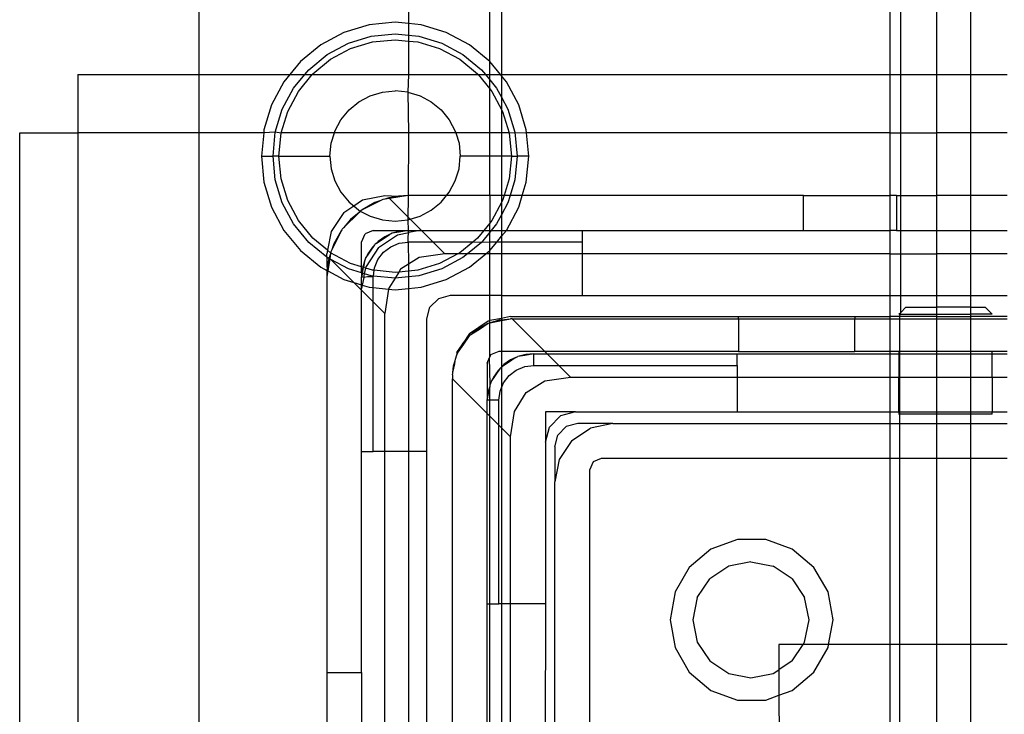
# Model space of a CAD drawing. Extents: x -69 to 69, y -32 to 32.
# Drawn here: x 59 to 60, y 8 to 10 of the extents above; entities that cross this region are included whole.
import ezdxf

# ---------------------------------------------------------------- set-up
doc = ezdxf.new("R2010")
doc.units = 0
doc.header["$MEASUREMENT"] = 0
doc.layers.get('0').update_dxf_attribs({"linetype": 'CONTINUOUS'})

msp = doc.modelspace()

# ---------------------------------------------------------------- linework, layer by layer
for p, q in [((60.3064, 9.0188), (60.3049, 16.1266)), ((59.1189, 9.4214), (59.1189, 9.569)), ((59.4733, 9.569), (59.4733, 9.5077)), ((59.6107, 9.4436), (59.611, 9.569)), ((59.6307, 9.569), (59.6307, 9.4214)), ((60.2878, 9.569), (60.2878, 9.4214)), ((60.3674, 9.4214), (60.3674, 9.569)), ((60.4242, 9.569), (60.4242, 9.4214)), ((59.4065, 9.5056), (59.364, 9.4927)), ((59.4507, 9.5099), (59.4065, 9.5056)), ((59.4733, 9.5077), (59.4507, 9.5099)), ((59.4948, 9.5056), (59.4733, 9.5077)), ((59.4733, 9.5077), (59.4733, 9.4881)), ((59.5373, 9.4927), (59.4948, 9.5056)), ((59.364, 9.4927), (59.3249, 9.4718)), ((59.3716, 9.4746), (59.4103, 9.4863)), ((59.4103, 9.4863), (59.4507, 9.4903)), ((59.4507, 9.4903), (59.4733, 9.4881)), ((59.4733, 9.4881), (59.491, 9.4863)), ((59.4733, 9.4881), (59.4733, 9.4782)), ((59.491, 9.4863), (59.5298, 9.4746)), ((59.5764, 9.4718), (59.5373, 9.4927)), ((59.3249, 9.4718), (59.2906, 9.4436)), ((59.3358, 9.4555), (59.3716, 9.4746)), ((59.3753, 9.4654), (59.4123, 9.4767)), ((59.4123, 9.4767), (59.4507, 9.4804)), ((59.4507, 9.4804), (59.4733, 9.4782)), ((59.4733, 9.4782), (59.4891, 9.4767)), ((59.4733, 9.4782), (59.4733, 9.4214)), ((59.4891, 9.4767), (59.526, 9.4654)), ((59.5298, 9.4746), (59.5655, 9.4555)), ((59.6107, 9.4436), (59.5764, 9.4718)), ((59.3045, 9.4297), (59.3358, 9.4555)), ((59.3413, 9.4473), (59.3753, 9.4654)), ((59.526, 9.4654), (59.56, 9.4473)), ((59.5655, 9.4555), (59.5968, 9.4297)), ((59.2906, 9.4436), (59.2723, 9.4214)), ((59.3115, 9.4228), (59.3413, 9.4473)), ((59.56, 9.4473), (59.5899, 9.4228)), ((59.629, 9.4214), (59.6107, 9.4436)), ((59.611, 9.4214), (59.6107, 9.4436)), ((58.9137, 9.4214), (59.1189, 9.4214)), ((58.9137, 9.4214), (58.9137, 9.323)), ((59.1189, 9.4214), (59.2723, 9.4214)), ((59.1189, 9.323), (59.1189, 9.4214)), ((59.2723, 9.4214), (59.2625, 9.4093)), ((59.2723, 9.4214), (59.2976, 9.4214)), ((59.2788, 9.3984), (59.2976, 9.4214)), ((59.287, 9.3929), (59.3103, 9.4214)), ((59.2976, 9.4214), (59.3045, 9.4297)), ((59.2976, 9.4214), (59.3103, 9.4214)), ((59.3103, 9.4214), (59.3115, 9.4228)), ((59.3103, 9.4214), (59.4733, 9.4214)), ((59.4733, 9.4214), (59.4722, 9.3917)), ((59.4733, 9.4214), (59.591, 9.4214)), ((59.5899, 9.4228), (59.591, 9.4214)), ((59.591, 9.4214), (59.611, 9.397)), ((59.591, 9.4214), (59.6037, 9.4214)), ((59.5968, 9.4297), (59.6037, 9.4214)), ((59.6037, 9.4214), (59.611, 9.4124)), ((59.6037, 9.4214), (59.611, 9.4214)), ((59.611, 9.4124), (59.611, 9.4214)), ((59.611, 9.4214), (59.629, 9.4214)), ((59.6307, 9.4193), (59.629, 9.4214)), ((59.629, 9.4214), (59.6307, 9.4214)), ((59.6307, 9.4214), (60.2878, 9.4214)), ((59.6307, 9.4214), (59.6307, 9.4193)), ((59.6389, 9.4093), (59.6307, 9.4193)), ((59.6307, 9.4193), (59.6307, 9.3831)), ((60.2878, 9.4214), (60.2878, 9.323)), ((60.2878, 9.4214), (60.3674, 9.4214)), ((60.3674, 9.4214), (60.4242, 9.4214)), ((60.3674, 9.323), (60.3674, 9.4214)), ((60.4242, 9.4214), (60.4867, 9.4214)), ((60.4242, 9.4214), (60.4242, 9.323)), ((59.2625, 9.4093), (59.2415, 9.3702)), ((59.611, 9.4124), (59.6225, 9.3984)), ((59.611, 9.397), (59.611, 9.4124)), ((59.6598, 9.3702), (59.6389, 9.4093)), ((59.2597, 9.3627), (59.2788, 9.3984)), ((59.2688, 9.3589), (59.287, 9.3929)), ((59.3894, 9.3752), (59.4085, 9.3854)), ((59.4085, 9.3854), (59.4292, 9.3917)), ((59.4292, 9.3917), (59.4507, 9.3938)), ((59.4722, 9.3917), (59.4507, 9.3938)), ((59.4722, 9.3917), (59.4733, 9.323)), ((59.4722, 9.3917), (59.4929, 9.3854)), ((59.4929, 9.3854), (59.5119, 9.3752)), ((59.611, 9.397), (59.6143, 9.3929)), ((59.611, 9.323), (59.611, 9.397)), ((59.6143, 9.3929), (59.6307, 9.3623)), ((59.6225, 9.3984), (59.6307, 9.3831)), ((59.6307, 9.3831), (59.6416, 9.3627)), ((59.6307, 9.3831), (59.6307, 9.3623)), ((59.2415, 9.3702), (59.2287, 9.3277)), ((59.3727, 9.3615), (59.3894, 9.3752)), ((59.5119, 9.3752), (59.5286, 9.3615)), ((59.6727, 9.3277), (59.6598, 9.3702)), ((59.2479, 9.3239), (59.2597, 9.3627)), ((59.2579, 9.323), (59.2688, 9.3589)), ((59.359, 9.3448), (59.3727, 9.3615)), ((59.5286, 9.3615), (59.5423, 9.3448)), ((59.6307, 9.3623), (59.6325, 9.3589)), ((59.6307, 9.3623), (59.6307, 9.323)), ((59.6325, 9.3589), (59.6434, 9.323)), ((59.6416, 9.3627), (59.6534, 9.3239)), ((59.3488, 9.3258), (59.359, 9.3448)), ((59.5423, 9.3448), (59.5525, 9.3258)), ((58.8152, 6.3702), (58.8152, 9.323)), ((58.8152, 9.323), (58.9137, 9.323)), ((58.9137, 9.323), (58.9137, 6.3702)), ((59.1189, 9.323), (58.9137, 9.323)), ((59.2282, 9.323), (59.1189, 9.323)), ((59.1189, 6.3702), (59.1189, 9.323)), ((59.2282, 9.323), (59.2243, 9.2836)), ((59.2287, 9.3277), (59.2282, 9.323)), ((59.2479, 9.3239), (59.2282, 9.323)), ((59.244, 9.2836), (59.2479, 9.3239)), ((59.2576, 9.322), (59.2479, 9.3239)), ((59.2538, 9.2836), (59.2576, 9.322)), ((59.2576, 9.322), (59.2579, 9.323)), ((59.348, 9.323), (59.2579, 9.323)), ((59.3426, 9.3051), (59.348, 9.323)), ((59.348, 9.323), (59.3488, 9.3258)), ((59.4733, 9.323), (59.348, 9.323)), ((59.4733, 9.323), (59.4727, 9.2167)), ((59.5534, 9.323), (59.4733, 9.323)), ((59.5525, 9.3258), (59.5534, 9.323)), ((59.5534, 9.323), (59.5588, 9.3051)), ((59.611, 9.323), (59.5534, 9.323)), ((59.611, 9.2836), (59.611, 9.323)), ((59.6307, 9.323), (59.611, 9.323)), ((59.6434, 9.323), (59.6307, 9.323)), ((59.6307, 9.323), (59.6307, 9.2836)), ((59.6434, 9.323), (59.6437, 9.322)), ((59.6732, 9.323), (59.6437, 9.322)), ((59.6437, 9.322), (59.6475, 9.2836)), ((59.6534, 9.3239), (59.6574, 9.2836)), ((59.6732, 9.323), (59.6727, 9.3277)), ((59.677, 9.2836), (59.6732, 9.323)), ((60.2878, 9.323), (59.6732, 9.323)), ((60.2878, 9.323), (60.2878, 9.2167)), ((60.2878, 9.323), (60.3674, 9.323)), ((60.4242, 9.323), (60.3674, 9.323)), ((60.3674, 9.2167), (60.3674, 9.323)), ((60.4867, 9.323), (60.4242, 9.323)), ((60.4242, 9.323), (60.4242, 9.2167)), ((59.3404, 9.2836), (59.3426, 9.3051)), ((59.5588, 9.3051), (59.5609, 9.2836)), ((59.2243, 9.2836), (59.2287, 9.2394)), ((59.2243, 9.2836), (59.244, 9.2836)), ((59.2479, 9.2433), (59.244, 9.2836)), ((59.2538, 9.2836), (59.244, 9.2836)), ((59.2576, 9.2452), (59.2538, 9.2836)), ((59.2538, 9.2836), (59.3404, 9.2836)), ((59.3404, 9.2836), (59.3426, 9.2621)), ((59.5588, 9.2621), (59.5609, 9.2836)), ((59.611, 9.2836), (59.5609, 9.2836)), ((59.6307, 9.2836), (59.611, 9.2836)), ((59.611, 9.2167), (59.611, 9.2836)), ((59.6307, 9.2836), (59.6307, 9.2167)), ((59.6475, 9.2836), (59.6307, 9.2836)), ((59.6475, 9.2836), (59.6437, 9.2452)), ((59.6475, 9.2836), (59.6574, 9.2836)), ((59.6574, 9.2836), (59.6534, 9.2433)), ((59.677, 9.2836), (59.6574, 9.2836)), ((59.6727, 9.2394), (59.677, 9.2836)), ((59.3426, 9.2621), (59.3488, 9.2414)), ((59.5525, 9.2414), (59.5588, 9.2621)), ((59.2287, 9.2394), (59.2415, 9.197)), ((59.2597, 9.2045), (59.2479, 9.2433)), ((59.2688, 9.2083), (59.2576, 9.2452)), ((59.3488, 9.2414), (59.359, 9.2223)), ((59.5423, 9.2223), (59.5525, 9.2414)), ((59.6437, 9.2452), (59.6351, 9.2167)), ((59.6534, 9.2433), (59.6453, 9.2167)), ((59.6658, 9.2167), (59.6727, 9.2394)), ((59.359, 9.2223), (59.3727, 9.2056)), ((59.3957, 9.2092), (59.4334, 9.2167)), ((59.4334, 9.2167), (59.4563, 9.2157)), ((59.4563, 9.2157), (59.4401, 9.2127)), ((59.4727, 9.2167), (59.4412, 9.2117)), ((59.4727, 9.2167), (59.4563, 9.2157)), ((59.4727, 9.2167), (59.4722, 9.1755)), ((59.5377, 9.2167), (59.4727, 9.2167)), ((59.5286, 9.2056), (59.5377, 9.2167)), ((59.5377, 9.2167), (59.5423, 9.2223)), ((59.611, 9.2167), (59.5377, 9.2167)), ((59.6307, 9.2167), (59.611, 9.2167)), ((59.611, 9.2167), (59.611, 9.1702)), ((59.6351, 9.2167), (59.6307, 9.2167)), ((59.6307, 9.2167), (59.6307, 9.2049)), ((59.6351, 9.2167), (59.6325, 9.2083)), ((59.6453, 9.2167), (59.6351, 9.2167)), ((59.6453, 9.2167), (59.6416, 9.2045)), ((59.6658, 9.2167), (59.6453, 9.2167)), ((59.6598, 9.197), (59.6658, 9.2167)), ((60.142, 9.2167), (59.6658, 9.2167)), ((60.142, 9.1576), (60.142, 9.2167)), ((60.142, 9.2167), (60.2878, 9.2167)), ((60.2878, 9.2167), (60.2878, 9.1576)), ((60.2995, 9.2167), (60.2878, 9.2167)), ((60.2995, 9.2167), (60.2995, 9.1576)), ((60.2995, 9.2167), (60.3674, 9.2167)), ((60.4242, 9.2167), (60.3674, 9.2167)), ((60.3674, 9.1576), (60.3674, 9.2167)), ((60.4867, 9.2167), (60.4242, 9.2167)), ((60.4242, 9.2167), (60.4242, 9.1576)), ((59.2788, 9.1687), (59.2597, 9.2045)), ((59.287, 9.1742), (59.2688, 9.2083)), ((59.3638, 9.1878), (59.3807, 9.1991)), ((59.3727, 9.2056), (59.3807, 9.1991)), ((59.3807, 9.1991), (59.3957, 9.2092)), ((59.3807, 9.1991), (59.3894, 9.1919)), ((59.4267, 9.2081), (59.3946, 9.1924)), ((59.4165, 9.2047), (59.3946, 9.1924)), ((59.4267, 9.2081), (59.4165, 9.2047)), ((59.4301, 9.2099), (59.4267, 9.2081)), ((59.4333, 9.2104), (59.4301, 9.2099)), ((59.4401, 9.2127), (59.4333, 9.2104)), ((59.4412, 9.2117), (59.4333, 9.2104)), ((59.4412, 9.2117), (59.4401, 9.2127)), ((59.4762, 9.1767), (59.4412, 9.2117)), ((59.5119, 9.1919), (59.5286, 9.2056)), ((59.6307, 9.2049), (59.6143, 9.1742)), ((59.6325, 9.2083), (59.6307, 9.2049)), ((59.6307, 9.2049), (59.6307, 9.1841)), ((59.6416, 9.2045), (59.6307, 9.1841)), ((59.2415, 9.197), (59.2625, 9.1578)), ((59.3638, 9.1878), (59.3424, 9.1559)), ((59.3896, 9.1882), (59.3634, 9.162)), ((59.3896, 9.1882), (59.3753, 9.1763)), ((59.3894, 9.1919), (59.3917, 9.1903)), ((59.3917, 9.1903), (59.3896, 9.1882)), ((59.3929, 9.1909), (59.3917, 9.1903)), ((59.3917, 9.1903), (59.4085, 9.1817)), ((59.3946, 9.1924), (59.3929, 9.1909)), ((59.4929, 9.1817), (59.5119, 9.1919)), ((59.6307, 9.1841), (59.6225, 9.1687)), ((59.6307, 9.1841), (59.6307, 9.1576)), ((59.6389, 9.1578), (59.6598, 9.197)), ((59.3045, 9.1374), (59.2788, 9.1687)), ((59.3115, 9.1444), (59.287, 9.1742)), ((59.3753, 9.1763), (59.3634, 9.162)), ((59.4085, 9.1817), (59.4292, 9.1755)), ((59.4292, 9.1755), (59.4507, 9.1733)), ((59.4507, 9.1733), (59.4722, 9.1755)), ((59.4722, 9.1755), (59.4762, 9.1767)), ((59.4722, 9.1755), (59.4727, 9.1576)), ((59.4762, 9.1767), (59.4929, 9.1817)), ((59.4953, 9.1576), (59.4762, 9.1767)), ((59.611, 9.1702), (59.6007, 9.1576)), ((59.6143, 9.1742), (59.611, 9.1702)), ((59.611, 9.1576), (59.611, 9.1702)), ((59.6225, 9.1687), (59.6134, 9.1576)), ((59.2625, 9.1578), (59.2906, 9.1235)), ((59.3424, 9.1559), (59.3361, 9.1242)), ((59.3592, 9.157), (59.3434, 9.1249)), ((59.3592, 9.157), (59.3469, 9.1351)), ((59.3607, 9.1587), (59.3592, 9.157)), ((59.3612, 9.1599), (59.3607, 9.1587)), ((59.3634, 9.162), (59.3612, 9.1599)), ((59.394, 9.1379), (59.3997, 9.1518)), ((59.4137, 9.1576), (59.3997, 9.1518)), ((59.4137, 9.1576), (59.4727, 9.1576)), ((59.4183, 9.1354), (59.4414, 9.1508)), ((59.4228, 9.1288), (59.4547, 9.1501)), ((59.4414, 9.1508), (59.4334, 9.147)), ((59.4426, 9.1516), (59.4414, 9.1508)), ((59.4458, 9.1529), (59.4426, 9.1516)), ((59.4591, 9.1564), (59.4458, 9.1529)), ((59.4577, 9.1546), (59.4458, 9.1529)), ((59.4547, 9.1501), (59.4736, 9.1539)), ((59.4727, 9.1576), (59.4577, 9.1546)), ((59.4727, 9.1576), (59.4591, 9.1564)), ((59.4736, 9.1539), (59.4727, 9.1576)), ((59.4727, 9.1576), (59.4924, 9.1576)), ((59.4727, 9.1478), (59.4736, 9.1539)), ((59.4924, 9.1576), (59.4736, 9.1539)), ((59.4924, 9.1576), (59.4953, 9.1576)), ((59.4953, 9.1576), (59.6007, 9.1576)), ((59.5149, 9.1379), (59.4953, 9.1576)), ((59.6007, 9.1576), (59.5899, 9.1444)), ((59.611, 9.1547), (59.5968, 9.1374)), ((59.6007, 9.1576), (59.611, 9.1576)), ((59.6134, 9.1576), (59.611, 9.1547)), ((59.611, 9.1576), (59.6134, 9.1576)), ((59.611, 9.1547), (59.611, 9.1576)), ((59.611, 9.1379), (59.611, 9.1547)), ((59.6134, 9.1576), (59.6307, 9.1576)), ((59.6307, 9.1479), (59.6389, 9.1578)), ((59.6307, 9.1576), (59.6389, 9.1578)), ((59.6307, 9.1576), (59.6307, 9.1479)), ((59.6389, 9.1578), (59.768, 9.1576)), ((59.768, 9.1379), (59.768, 9.1576)), ((59.768, 9.1576), (60.142, 9.1576)), ((60.142, 9.1576), (60.2878, 9.1576)), ((60.2878, 9.1576), (60.2878, 9.1182)), ((60.2995, 9.1576), (60.2878, 9.1576)), ((60.2995, 9.1576), (60.3674, 9.1576)), ((60.3674, 9.1576), (60.4242, 9.1576)), ((60.3674, 9.1182), (60.3674, 9.1576)), ((60.4242, 9.1576), (60.4867, 9.1576)), ((60.4242, 9.1576), (60.4242, 9.1182)), ((59.3349, 9.1125), (59.3045, 9.1374)), ((59.3361, 9.1242), (59.3115, 9.1444)), ((59.3469, 9.1351), (59.3434, 9.1249)), ((59.394, 9.0961), (59.394, 9.1379)), ((59.4008, 9.1102), (59.4162, 9.1333)), ((59.4162, 9.1333), (59.4124, 9.1295)), ((59.417, 9.1345), (59.4162, 9.1333)), ((59.4183, 9.1354), (59.417, 9.1345)), ((59.4221, 9.1392), (59.4183, 9.1354)), ((59.4334, 9.147), (59.4221, 9.1392)), ((59.4432, 9.13), (59.4574, 9.1359)), ((59.4574, 9.1359), (59.4727, 9.1379)), ((59.4727, 9.1379), (59.4727, 9.1478)), ((59.5149, 9.1379), (59.4727, 9.1379)), ((59.4727, 9.1379), (59.4733, 9.1004)), ((59.582, 9.1379), (59.5149, 9.1379)), ((59.5346, 9.1182), (59.5149, 9.1379)), ((59.582, 9.1379), (59.56, 9.1199)), ((59.5968, 9.1374), (59.5734, 9.1182)), ((59.5899, 9.1444), (59.582, 9.1379)), ((59.5968, 9.1374), (59.582, 9.1379)), ((59.611, 9.1379), (59.5968, 9.1374)), ((59.6107, 9.1235), (59.6226, 9.1379)), ((59.6107, 9.1235), (59.611, 9.1379)), ((59.6226, 9.1379), (59.611, 9.1379)), ((59.6226, 9.1379), (59.6307, 9.1479)), ((59.6307, 9.1379), (59.6226, 9.1379)), ((59.6307, 9.1479), (59.6307, 9.1379)), ((59.768, 9.1379), (59.6307, 9.1379)), ((59.6307, 9.1379), (59.6307, 9.1182)), ((59.768, 9.1182), (59.768, 9.1379)), ((59.2906, 9.1235), (59.3249, 9.0954)), ((59.3361, 9.1242), (59.3349, 9.1182)), ((59.3349, 9.1125), (59.3349, 9.1182)), ((59.3413, 9.1199), (59.3361, 9.1242)), ((59.3412, 9.1183), (59.3388, 9.1115)), ((59.3412, 9.1183), (59.3399, 9.1104)), ((59.3413, 9.1199), (59.3412, 9.1183)), ((59.3417, 9.1214), (59.3413, 9.1199)), ((59.3753, 9.1017), (59.3413, 9.1199)), ((59.3434, 9.1249), (59.3417, 9.1214)), ((59.4045, 9.1182), (59.4008, 9.1102)), ((59.4228, 9.1288), (59.4015, 9.0968)), ((59.4124, 9.1295), (59.4045, 9.1182)), ((59.4216, 9.1084), (59.431, 9.1206)), ((59.431, 9.1206), (59.4432, 9.13)), ((59.5346, 9.1182), (59.4915, 9.1116)), ((59.5569, 9.1182), (59.526, 9.1017)), ((59.5569, 9.1182), (59.5346, 9.1182)), ((59.56, 9.1199), (59.5569, 9.1182)), ((59.5734, 9.1182), (59.5569, 9.1182)), ((59.5734, 9.1182), (59.5655, 9.1117)), ((59.6043, 9.1182), (59.5734, 9.1182)), ((59.5764, 9.0954), (59.6043, 9.1182)), ((59.6043, 9.1182), (59.6107, 9.1235)), ((59.611, 9.1182), (59.6043, 9.1182)), ((59.611, 9.1182), (59.6107, 9.1235)), ((59.6307, 9.1182), (59.611, 9.1182)), ((59.611, 9.0474), (59.611, 9.1182)), ((59.768, 9.1182), (59.6307, 9.1182)), ((59.6307, 9.1182), (59.6307, 9.0474)), ((59.768, 9.0474), (59.768, 9.1182)), ((60.2878, 9.1182), (59.768, 9.1182)), ((60.2878, 9.1182), (60.2878, 9.0474)), ((60.2878, 9.1182), (60.3674, 9.1182)), ((60.4242, 9.1182), (60.3674, 9.1182)), ((60.3674, 9.0474), (60.3674, 9.1182)), ((60.4867, 9.1182), (60.4242, 9.1182)), ((60.4242, 9.1182), (60.4242, 9.0474)), ((59.3358, 9.1117), (59.3349, 9.1125)), ((59.3386, 9.1102), (59.3358, 9.1117)), ((59.3359, 9.0953), (59.3358, 9.1117)), ((59.3386, 9.1102), (59.3359, 9.0953)), ((59.3399, 9.1104), (59.3366, 9.0891)), ((59.3388, 9.1115), (59.3386, 9.1102)), ((59.3399, 9.1104), (59.3386, 9.1102)), ((59.3399, 9.1104), (59.3388, 9.1115)), ((59.3417, 9.1086), (59.3399, 9.1104)), ((59.381, 9.0693), (59.3417, 9.1086)), ((59.3716, 9.0926), (59.3417, 9.1086)), ((59.394, 9.0961), (59.3753, 9.1017)), ((59.3987, 9.1058), (59.396, 9.0955)), ((59.3987, 9.1058), (59.3972, 9.0951)), ((59.4, 9.109), (59.3987, 9.1058)), ((59.4008, 9.1102), (59.4, 9.109)), ((59.4157, 9.0941), (59.4216, 9.1084)), ((59.4733, 9.1004), (59.4596, 9.092)), ((59.4915, 9.1116), (59.4733, 9.1004)), ((59.4733, 9.1004), (59.4733, 9.089)), ((59.526, 9.1017), (59.4891, 9.0905)), ((59.5655, 9.1117), (59.5298, 9.0926)), ((59.3249, 9.0954), (59.3349, 9.09)), ((59.3359, 9.0953), (59.3349, 9.09)), ((59.3349, 9.09), (59.3349, 9.0789)), ((59.3349, 9.09), (59.3366, 9.0891)), ((59.3366, 9.0891), (59.3349, 9.0789)), ((59.3366, 9.0891), (59.364, 9.0744)), ((59.394, 9.0858), (59.3716, 9.0926)), ((59.394, 9.0858), (59.394, 9.0961)), ((59.396, 9.0955), (59.394, 9.0961)), ((59.3952, 9.0925), (59.394, 9.0858)), ((59.394, 9.0858), (59.394, 9.0789)), ((59.3953, 9.0854), (59.394, 9.0858)), ((59.3953, 9.0854), (59.394, 9.0789)), ((59.396, 9.0955), (59.3952, 9.0925)), ((59.3953, 9.0854), (59.3972, 9.0951)), ((59.399, 9.0843), (59.3953, 9.0854)), ((59.3972, 9.0951), (59.396, 9.0955)), ((59.4009, 9.094), (59.3972, 9.0951)), ((59.3977, 9.078), (59.399, 9.0843)), ((59.399, 9.0843), (59.4009, 9.094)), ((59.4103, 9.0809), (59.399, 9.0843)), ((59.4009, 9.094), (59.4015, 9.0968)), ((59.4123, 9.0905), (59.4009, 9.094)), ((59.4152, 9.0902), (59.4123, 9.0905)), ((59.4139, 9.0805), (59.4152, 9.0902)), ((59.4152, 9.0902), (59.4157, 9.0941)), ((59.4507, 9.0867), (59.4152, 9.0902)), ((59.4567, 9.0873), (59.4507, 9.0867)), ((59.4567, 9.0873), (59.4507, 9.0769)), ((59.4596, 9.092), (59.4567, 9.0873)), ((59.4733, 9.089), (59.4567, 9.0873)), ((59.4891, 9.0905), (59.4733, 9.089)), ((59.4733, 9.089), (59.4733, 9.0791)), ((59.5298, 9.0926), (59.491, 9.0809)), ((59.5373, 9.0744), (59.5764, 9.0954)), ((59.3349, 9.0789), (59.3349, 8.4096)), ((59.364, 9.0744), (59.381, 9.0693)), ((59.381, 9.0693), (59.394, 9.0654)), ((59.394, 9.0563), (59.381, 9.0693)), ((59.3977, 9.078), (59.394, 9.0789)), ((59.394, 9.0654), (59.394, 9.0789)), ((59.3977, 9.078), (59.3951, 9.065)), ((59.4038, 9.0789), (59.3977, 9.078)), ((59.4137, 9.0789), (59.4038, 9.0789)), ((59.4139, 9.0805), (59.4103, 9.0809)), ((59.4137, 9.0789), (59.4139, 9.0805)), ((59.4137, 9.0609), (59.4137, 9.0789)), ((59.4507, 9.0769), (59.4139, 9.0805)), ((59.4507, 9.0769), (59.44, 9.0601)), ((59.4733, 9.0791), (59.4507, 9.0769)), ((59.491, 9.0809), (59.4733, 9.0791)), ((59.4733, 9.0791), (59.4733, 9.0594)), ((59.4948, 9.0616), (59.5373, 9.0744)), ((59.394, 9.0592), (59.394, 9.0654)), ((59.394, 9.0654), (59.3951, 9.065)), ((59.3951, 9.065), (59.394, 9.0592)), ((59.394, 9.0563), (59.394, 9.0592)), ((59.394, 8.7836), (59.394, 9.0563)), ((59.4137, 9.0366), (59.394, 9.0563)), ((59.3951, 9.065), (59.4065, 9.0616)), ((59.4065, 9.0616), (59.4137, 9.0609)), ((59.4137, 9.0366), (59.4137, 9.0609)), ((59.4137, 9.0609), (59.4397, 9.0583)), ((59.4397, 9.0583), (59.4334, 9.0169)), ((59.44, 9.0601), (59.4397, 9.0583)), ((59.4397, 9.0583), (59.4507, 9.0572)), ((59.4507, 9.0572), (59.4733, 9.0594)), ((59.4733, 9.0594), (59.4948, 9.0616)), ((59.4733, 9.0594), (59.4733, 8.7836)), ((59.4137, 8.7836), (59.4137, 9.0366)), ((59.4334, 9.0169), (59.4137, 9.0366)), ((59.5095, 9.0277), (59.5239, 9.0421)), ((59.5436, 9.0474), (59.5239, 9.0421)), ((59.611, 9.0474), (59.5436, 9.0474)), ((59.6307, 9.0474), (59.611, 9.0474)), ((59.611, 9.005), (59.611, 9.0474)), ((59.6307, 9.0474), (59.768, 9.0474)), ((59.6307, 9.0474), (59.6307, 9.0089)), ((59.768, 9.0474), (60.2878, 9.0474)), ((60.2878, 9.0474), (60.2878, 9.0119)), ((60.2878, 9.0474), (60.3674, 9.0474)), ((60.3674, 9.0474), (60.4242, 9.0474)), ((60.3674, 9.0277), (60.3674, 9.0474)), ((60.4242, 9.0474), (60.4867, 9.0474)), ((60.4242, 9.0474), (60.4245, 9.0277)), ((59.4334, 8.7836), (59.4334, 9.0169)), ((59.5042, 9.008), (59.5095, 9.0277)), ((60.3034, 9.0159), (60.3064, 9.0188)), ((60.3055, 9.0159), (60.3034, 9.0159)), ((60.3049, 9.0119), (60.3055, 9.0159)), ((60.3055, 9.0159), (60.3064, 9.0188)), ((60.3055, 9.0159), (60.3674, 9.0159)), ((60.3064, 9.0188), (60.3152, 9.0277)), ((60.3152, 9.0277), (60.3674, 9.0277)), ((60.3674, 9.0159), (60.3674, 9.0277)), ((60.4245, 9.0277), (60.3674, 9.0277)), ((60.3674, 9.0119), (60.3674, 9.0159)), ((60.3674, 9.0159), (60.4242, 9.0159)), ((60.4245, 9.0277), (60.4242, 9.0159)), ((60.4242, 9.0159), (60.4242, 9.0119)), ((60.4609, 9.0159), (60.4242, 9.0159)), ((60.4245, 9.0277), (60.4491, 9.0277)), ((60.4609, 9.0159), (60.4491, 9.0277)), ((59.5042, 8.7836), (59.5042, 9.008)), ((59.5764, 8.9831), (59.6083, 9.0044)), ((59.5913, 8.9914), (59.6083, 9.0005)), ((59.5935, 8.9907), (59.6083, 9.0005)), ((59.6083, 9.0044), (59.611, 9.005)), ((59.6083, 9.0005), (59.611, 9.0013)), ((59.6307, 9.0089), (59.611, 9.005)), ((59.611, 9.0013), (59.6268, 9.0061)), ((59.611, 9.0013), (59.611, 9.005)), ((59.611, 9.0013), (59.6276, 9.0044)), ((59.611, 8.944), (59.611, 9.0013)), ((59.6268, 9.0061), (59.6307, 9.0065)), ((59.6276, 9.0044), (59.6307, 9.005)), ((59.646, 9.0119), (59.6307, 9.0089)), ((59.6307, 9.0089), (59.6307, 9.0065)), ((59.6307, 9.0065), (59.646, 9.008)), ((59.6307, 9.005), (59.646, 9.008)), ((59.6307, 9.0065), (59.6307, 9.005)), ((59.6307, 9.005), (59.6307, 8.9529)), ((59.646, 9.0119), (60.0318, 9.0119)), ((59.6488, 9.008), (59.646, 9.008)), ((59.6488, 9.008), (60.0318, 9.008)), ((59.6488, 9.008), (59.7039, 8.9529)), ((60.0318, 9.008), (60.0318, 9.0119)), ((60.0318, 9.0119), (60.2286, 9.0119)), ((60.0318, 9.008), (60.2286, 9.008)), ((60.0318, 9.008), (60.0318, 8.9529)), ((60.2286, 9.0119), (60.2286, 9.008)), ((60.2286, 9.0119), (60.2878, 9.0119)), ((60.2286, 9.008), (60.2878, 9.008)), ((60.2286, 8.9529), (60.2286, 9.008)), ((60.2878, 9.0119), (60.2878, 9.008)), ((60.3049, 9.0119), (60.2878, 9.0119)), ((60.2878, 9.008), (60.3049, 9.008)), ((60.2878, 9.008), (60.2878, 8.9529)), ((60.3049, 9.008), (60.3049, 9.0119)), ((60.3674, 9.0119), (60.3049, 9.0119)), ((60.3049, 9.008), (60.3674, 9.008)), ((60.3049, 8.9529), (60.3049, 9.008)), ((60.3674, 9.008), (60.3674, 9.0119)), ((60.3674, 9.0119), (60.4242, 9.0119)), ((60.3674, 9.008), (60.4242, 9.008)), ((60.3674, 8.9529), (60.3674, 9.008)), ((60.4242, 9.0119), (60.4242, 9.008)), ((60.4867, 9.0119), (60.4242, 9.0119)), ((60.4242, 9.008), (60.4867, 9.008)), ((60.4242, 9.008), (60.4242, 8.9529)), ((59.5764, 8.9831), (59.5657, 8.9671)), ((59.579, 8.9814), (59.5913, 8.9914)), ((59.579, 8.9814), (59.5935, 8.9907)), ((59.5641, 8.9643), (59.5657, 8.9671)), ((59.5657, 8.9671), (59.5764, 8.9792)), ((59.567, 8.9652), (59.5764, 8.9792)), ((59.5764, 8.9792), (59.5778, 8.9805)), ((59.5778, 8.9805), (59.579, 8.9814)), ((59.555, 8.9512), (59.5641, 8.9643)), ((59.555, 8.9512), (59.555, 8.9472)), ((59.555, 8.9472), (59.5562, 8.9499)), ((59.5562, 8.9499), (59.5573, 8.9516)), ((59.5573, 8.9516), (59.567, 8.9652)), ((59.5573, 8.9516), (59.5641, 8.9643)), ((59.6263, 8.9529), (59.6123, 8.9471)), ((59.6307, 8.9529), (59.6263, 8.9529)), ((59.7039, 8.9529), (59.6307, 8.9529)), ((59.6307, 8.9529), (59.6307, 8.9265)), ((59.6853, 8.9489), (59.6703, 8.9459)), ((59.6853, 8.9489), (59.6716, 8.9477)), ((59.6853, 8.9489), (59.7079, 8.9489)), ((59.6853, 8.9293), (59.6853, 8.9489)), ((60.0318, 8.9529), (59.7039, 8.9529)), ((59.7039, 8.9529), (59.7079, 8.9489)), ((59.7079, 8.9489), (60.0298, 8.9489)), ((59.7079, 8.9489), (59.7275, 8.9293)), ((60.0298, 8.9293), (60.0298, 8.9489)), ((60.0298, 8.9489), (60.2878, 8.9489)), ((60.0318, 8.9529), (60.2286, 8.9529)), ((60.2878, 8.9529), (60.2286, 8.9529)), ((60.3034, 8.9529), (60.2878, 8.9529)), ((60.2878, 8.9529), (60.2878, 8.9489)), ((60.2878, 8.9489), (60.3034, 8.9489)), ((60.2878, 8.9489), (60.2878, 8.9096)), ((60.3049, 8.9529), (60.3034, 8.9529)), ((60.3034, 8.9529), (60.3034, 8.9489)), ((60.3034, 8.9489), (60.3049, 8.9489)), ((60.3034, 8.9489), (60.3034, 8.9096)), ((60.3049, 8.9489), (60.3049, 8.9529)), ((60.3674, 8.9529), (60.3049, 8.9529)), ((60.3049, 8.9489), (60.3674, 8.9489)), ((60.3049, 8.9096), (60.3049, 8.9489)), ((60.3674, 8.9489), (60.3674, 8.9529)), ((60.4242, 8.9529), (60.3674, 8.9529)), ((60.3674, 8.9489), (60.4242, 8.9489)), ((60.3674, 8.9096), (60.3674, 8.9489)), ((60.4242, 8.9529), (60.4242, 8.9489)), ((60.4609, 8.9529), (60.4242, 8.9529)), ((60.4242, 8.9489), (60.4609, 8.9489)), ((60.4242, 8.9489), (60.4242, 8.9096)), ((60.4609, 8.9489), (60.4609, 8.9529)), ((60.4867, 8.9529), (60.4609, 8.9529)), ((60.4609, 8.9489), (60.4867, 8.9489)), ((60.4609, 8.9096), (60.4609, 8.9489)), ((59.5494, 8.9288), (59.5522, 8.9371)), ((59.5519, 8.9317), (59.5522, 8.9371)), ((59.5522, 8.9371), (59.5527, 8.9397)), ((59.5527, 8.9397), (59.555, 8.9472)), ((59.6066, 8.9332), (59.6106, 8.9429)), ((59.6066, 8.9332), (59.6066, 8.8702)), ((59.611, 8.944), (59.6106, 8.9429)), ((59.6113, 8.8971), (59.6106, 8.9429)), ((59.6123, 8.9471), (59.611, 8.944)), ((59.6424, 8.9344), (59.6307, 8.9265)), ((59.646, 8.9384), (59.6347, 8.9305)), ((59.654, 8.9421), (59.6424, 8.9344)), ((59.654, 8.9421), (59.646, 8.9384)), ((59.6552, 8.9429), (59.654, 8.9421)), ((59.6552, 8.9429), (59.6584, 8.9442)), ((59.6716, 8.9477), (59.6584, 8.9442)), ((59.6703, 8.9459), (59.6584, 8.9442)), ((59.5475, 8.9135), (59.5482, 8.9162)), ((59.5482, 8.9162), (59.5483, 8.9174)), ((59.5483, 8.9174), (59.5519, 8.9317)), ((59.5483, 8.9174), (59.5494, 8.9288)), ((59.6134, 8.9016), (59.6288, 8.9246)), ((59.625, 8.9208), (59.6171, 8.9096)), ((59.6288, 8.9246), (59.625, 8.9208)), ((59.6296, 8.9259), (59.6288, 8.9246)), ((59.6296, 8.9259), (59.6307, 8.9265)), ((59.6347, 8.9305), (59.6307, 8.9265)), ((59.6307, 8.9265), (59.6307, 8.8914)), ((59.6436, 8.912), (59.6558, 8.9213)), ((59.6558, 8.9213), (59.67, 8.9272)), ((59.67, 8.9272), (59.6853, 8.9293)), ((59.6853, 8.9293), (59.7275, 8.9293)), ((59.7275, 8.9293), (60.0298, 8.9293)), ((59.7275, 8.9293), (59.7472, 8.9096)), ((60.0298, 8.9293), (60.0298, 8.9096)), ((59.5475, 8.9135), (59.5475, 8.9067)), ((59.6066, 8.8477), (59.5475, 8.9067)), ((59.5475, 8.2324), (59.5475, 8.9067)), ((59.6126, 8.9003), (59.6113, 8.8971)), ((59.6126, 8.9003), (59.6134, 8.9016)), ((59.6171, 8.9096), (59.6134, 8.9016)), ((59.6307, 8.8914), (59.6342, 8.8997)), ((59.6342, 8.8997), (59.6436, 8.912)), ((59.6722, 8.8833), (59.7041, 8.903)), ((59.7041, 8.903), (59.7472, 8.9096)), ((59.7472, 8.9096), (60.0298, 8.9096)), ((60.0298, 8.9096), (60.0298, 8.8505)), ((60.0298, 8.9096), (60.2878, 8.9096)), ((60.2878, 8.9096), (60.3034, 8.9096)), ((60.2878, 8.9096), (60.2878, 8.8505)), ((60.3034, 8.9096), (60.3049, 8.9096)), ((60.3034, 8.8505), (60.3034, 8.9096)), ((60.3049, 8.9096), (60.3674, 8.9096)), ((60.3049, 8.8505), (60.3049, 8.9096)), ((60.3674, 8.9096), (60.4242, 8.9096)), ((60.3674, 8.8505), (60.3674, 8.9096)), ((60.4242, 8.9096), (60.4609, 8.9096)), ((60.4242, 8.9096), (60.4242, 8.8505)), ((60.4609, 8.9096), (60.4867, 8.9096)), ((60.4609, 8.9096), (60.4609, 8.8505)), ((59.6066, 8.8702), (59.611, 8.8927)), ((59.6078, 8.8839), (59.6066, 8.8702)), ((59.611, 8.8927), (59.6078, 8.8839)), ((59.6113, 8.8971), (59.611, 8.8961)), ((59.611, 8.8961), (59.611, 8.8927)), ((59.611, 8.8702), (59.611, 8.8927)), ((59.6263, 8.8702), (59.6283, 8.8855)), ((59.6283, 8.8855), (59.6307, 8.8914)), ((59.6307, 8.8914), (59.6307, 8.8235)), ((59.6526, 8.8514), (59.6722, 8.8833)), ((59.6066, 8.8477), (59.6066, 8.8702)), ((59.611, 8.8702), (59.6066, 8.8702)), ((59.611, 8.8432), (59.611, 8.8702)), ((59.6263, 8.8702), (59.611, 8.8702)), ((59.6263, 8.828), (59.6263, 8.8702)), ((59.646, 8.8083), (59.6526, 8.8514)), ((59.705, 8.8505), (59.705, 8.7993)), ((59.7562, 8.8505), (59.705, 8.8505)), ((59.7562, 8.8505), (59.7306, 8.8437)), ((59.7562, 8.8505), (60.0298, 8.8505)), ((60.0298, 8.8505), (60.2878, 8.8505)), ((60.2878, 8.8505), (60.3034, 8.8505)), ((60.2878, 8.8505), (60.2878, 8.8308)), ((60.3034, 8.8505), (60.3034, 8.8466)), ((60.3034, 8.8505), (60.3049, 8.8505)), ((60.3049, 8.8505), (60.3674, 8.8505)), ((60.3049, 8.8466), (60.3049, 8.8505)), ((60.3674, 8.8505), (60.4242, 8.8505)), ((60.3674, 8.8466), (60.3674, 8.8505)), ((60.4242, 8.8505), (60.4609, 8.8505)), ((60.4242, 8.8505), (60.4242, 8.8466)), ((60.4609, 8.8466), (60.4609, 8.8505)), ((60.4609, 8.8505), (60.4867, 8.8505)), ((59.6066, 8.5257), (59.6066, 8.8477)), ((59.611, 8.8432), (59.6066, 8.8477)), ((59.6263, 8.828), (59.611, 8.8432)), ((59.611, 8.5257), (59.611, 8.8432)), ((59.7306, 8.8437), (59.7119, 8.8249)), ((60.3034, 8.8466), (60.3049, 8.8466)), ((60.3049, 8.8308), (60.3049, 8.8466)), ((60.3674, 8.8466), (60.3049, 8.8466)), ((60.3674, 8.8308), (60.3674, 8.8466)), ((60.4242, 8.8466), (60.3674, 8.8466)), ((60.4242, 8.8466), (60.4242, 8.8308)), ((60.4609, 8.8466), (60.4242, 8.8466)), ((59.6263, 8.5257), (59.6263, 8.828)), ((59.6307, 8.8235), (59.6263, 8.828)), ((59.646, 8.8083), (59.6307, 8.8235)), ((59.6307, 8.8235), (59.6307, 8.5257)), ((59.705, 8.7993), (59.7119, 8.8249)), ((59.7404, 8.8256), (59.726, 8.8111)), ((59.7601, 8.8308), (59.7404, 8.8256)), ((59.7496, 8.802), (59.7815, 8.8233)), ((59.8192, 8.8308), (59.7601, 8.8308)), ((59.8192, 8.8308), (59.7815, 8.8233)), ((59.8192, 8.8308), (60.2878, 8.8308)), ((60.2878, 8.8308), (60.3049, 8.8308)), ((60.2878, 8.8308), (60.2878, 8.7718)), ((60.3049, 8.8308), (60.3674, 8.8308)), ((60.3049, 8.7718), (60.3049, 8.8308)), ((60.3674, 8.8308), (60.4242, 8.8308)), ((60.3674, 8.7718), (60.3674, 8.8308)), ((60.4242, 8.8308), (60.4867, 8.8308)), ((60.4242, 8.8308), (60.4242, 8.7718)), ((59.646, 8.5257), (59.646, 8.8083)), ((59.705, 8.7993), (59.705, 8.5257)), ((59.7208, 8.7915), (59.726, 8.8111)), ((59.7496, 8.802), (59.7282, 8.7701)), ((59.394, 8.7836), (59.4137, 8.7836)), ((59.394, 8.4096), (59.394, 8.7836)), ((59.4334, 8.7836), (59.4137, 8.7836)), ((59.4334, 6.9332), (59.4334, 8.7836)), ((59.4733, 8.7836), (59.4334, 8.7836)), ((59.5042, 8.7836), (59.4733, 8.7836)), ((59.4733, 8.7836), (59.4733, 6.9332)), ((59.5042, 6.9332), (59.5042, 8.7836)), ((59.7208, 8.7915), (59.7208, 8.7324)), ((59.7282, 8.7701), (59.7208, 8.7324)), ((59.7856, 8.766), (59.7798, 8.7521)), ((59.7995, 8.7718), (59.7856, 8.766)), ((60.2878, 8.7718), (59.7995, 8.7718)), ((60.3049, 8.7718), (60.2878, 8.7718)), ((60.2878, 8.7718), (60.2878, 8.4568)), ((60.3674, 8.7718), (60.3049, 8.7718)), ((60.3049, 8.4568), (60.3049, 8.7718)), ((60.4242, 8.7718), (60.3674, 8.7718)), ((60.3674, 8.4568), (60.3674, 8.7718)), ((60.4867, 8.7718), (60.4242, 8.7718)), ((60.4242, 8.7718), (60.4242, 8.4568)), ((59.7798, 8.7521), (59.7798, 6.9411)), ((59.7208, 6.9607), (59.7208, 8.7324)), ((60.03, 8.6344), (59.9851, 8.618)), ((60.0779, 8.6344), (60.03, 8.6344)), ((60.1229, 8.618), (60.0779, 8.6344)), ((59.9851, 8.618), (59.9484, 8.5873)), ((60.1595, 8.5873), (60.1229, 8.618)), ((59.9484, 8.5873), (59.9245, 8.5458)), ((60.0152, 8.5896), (59.9833, 8.5683)), ((60.0529, 8.5971), (60.0152, 8.5896)), ((60.0529, 8.5971), (60.0906, 8.5896)), ((60.1225, 8.5683), (60.0906, 8.5896)), ((60.1834, 8.5458), (60.1595, 8.5873)), ((59.962, 8.5363), (59.9833, 8.5683)), ((60.1225, 8.5683), (60.1438, 8.5363)), ((59.9245, 8.5458), (59.9162, 8.4987)), ((59.962, 8.5363), (59.9545, 8.4987)), ((60.1513, 8.4987), (60.1438, 8.5363)), ((60.1918, 8.4987), (60.1834, 8.5458)), ((59.6066, 8.5257), (59.611, 8.5257)), ((59.6066, 8.2324), (59.6066, 8.5257)), ((59.611, 8.5257), (59.6263, 8.5257)), ((59.611, 8.2324), (59.611, 8.5257)), ((59.6307, 8.5257), (59.6263, 8.5257)), ((59.6307, 8.5257), (59.6307, 8.2324)), ((59.646, 8.5257), (59.6307, 8.5257)), ((59.705, 8.5257), (59.646, 8.5257)), ((59.646, 8.2324), (59.646, 8.5257)), ((59.705, 8.5257), (59.7043, 8.2307)), ((59.9162, 8.4987), (59.9245, 8.4516)), ((59.9545, 8.4987), (59.962, 8.461)), ((60.1438, 8.461), (60.1513, 8.4987)), ((60.1844, 8.4568), (60.1918, 8.4987)), ((59.9245, 8.4516), (59.9484, 8.4101)), ((59.962, 8.461), (59.9833, 8.4291)), ((60.141, 8.4568), (60.1003, 8.4568)), ((60.1003, 8.4568), (60.1003, 8.4142)), ((60.1225, 8.4291), (60.141, 8.4568)), ((60.141, 8.4568), (60.1438, 8.461)), ((60.1844, 8.4568), (60.141, 8.4568)), ((60.1595, 8.4101), (60.1834, 8.4516)), ((60.1834, 8.4516), (60.1844, 8.4568)), ((60.2878, 8.4568), (60.1844, 8.4568)), ((60.3049, 8.4568), (60.2878, 8.4568)), ((60.2878, 8.4568), (60.2878, 8.2958)), ((60.3049, 8.3066), (60.3049, 8.4568)), ((60.3674, 8.4568), (60.3049, 8.4568)), ((60.4242, 8.4568), (60.3674, 8.4568)), ((60.3674, 8.3102), (60.3674, 8.4568)), ((60.4867, 8.4568), (60.4242, 8.4568)), ((60.4242, 8.4568), (60.4242, 8.2792)), ((59.9833, 8.4291), (60.0152, 8.4077)), ((60.1225, 8.4291), (60.1003, 8.4142)), ((59.3349, 8.4096), (59.394, 8.4096)), ((59.3349, 8.4096), (59.3349, 8.2521)), ((59.394, 8.4096), (59.394, 8.2521)), ((59.9484, 8.4101), (59.9851, 8.3793)), ((60.0152, 8.4077), (60.0529, 8.4003)), ((60.0529, 8.4003), (60.0906, 8.4077)), ((60.0906, 8.4077), (60.1003, 8.4142)), ((60.1003, 8.4142), (60.1003, 8.3711)), ((60.1229, 8.3793), (60.1595, 8.4101)), ((59.9851, 8.3793), (60.03, 8.363)), ((60.0779, 8.363), (60.1003, 8.3711)), ((60.1003, 8.3711), (60.1229, 8.3793)), ((60.1003, 8.3711), (60.101, 7.8998)), ((60.03, 8.363), (60.0779, 8.363))]:
    msp.add_line(p, q)

doc.saveas('drawing.dxf')
